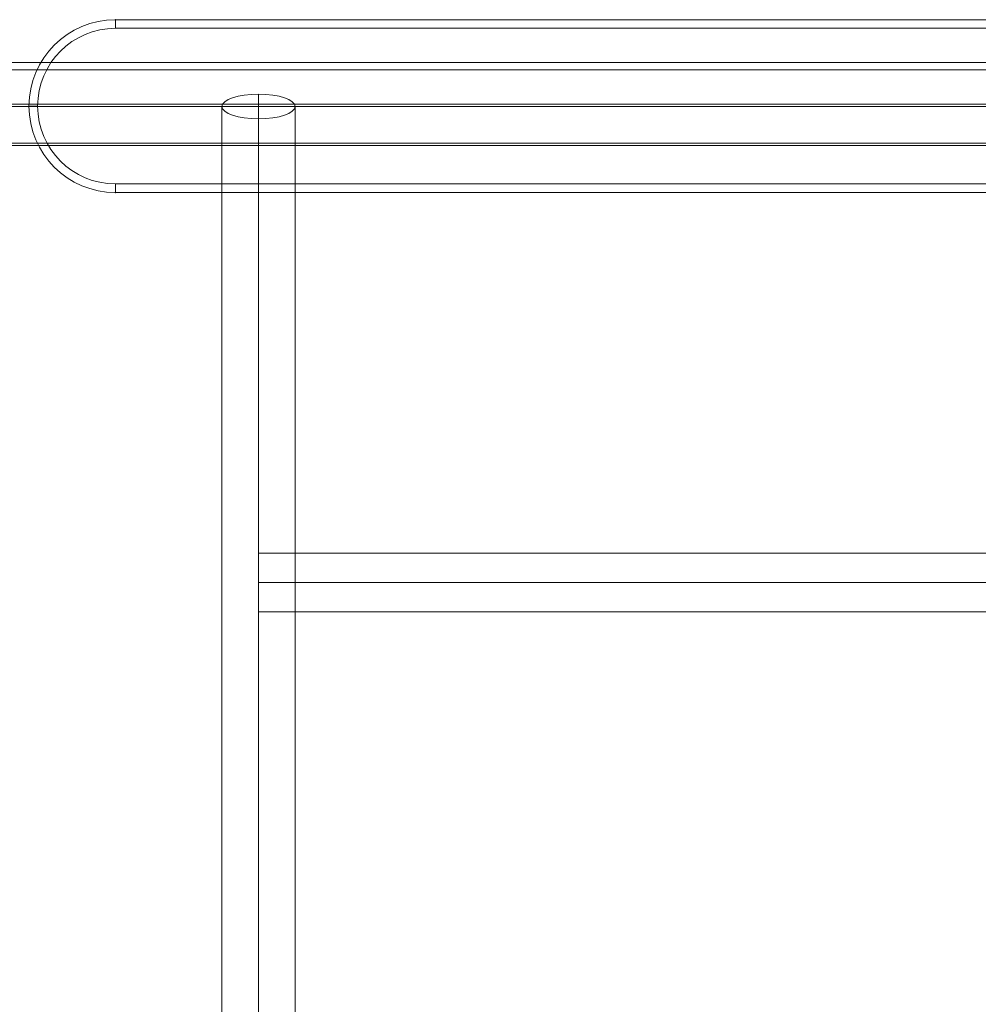
# Model space of a CAD drawing. Units: millimetres. Extents: x 335 to 5482, y -3474 to 3208.
# Drawn here: x 2408 to 2963, y 763 to 1333 of the extents above; entities that cross this region are included whole.
import ezdxf

# ---------------------------------------------------------------- set-up
doc = ezdxf.new("R2010")
doc.units = ezdxf.units.MM
doc.header["$MEASUREMENT"] = 0
doc.layers.add('Level 25', color=7, linetype='Continuous', lineweight=0)
doc.layers.add('Level 26', color=7, linetype='Continuous', lineweight=0)

# ---------------------------------------------------------------- blocks, each defined once
blk = doc.blocks.new('Smart Solid_1')
at = {"layer": 'Level 26', "color": 7, "linetype": 'Continuous', "lineweight": 13}
for p, q in [((-450, 50), (450, 50)), ((-450, 50), (450, 50)), ((-450, 45), (-450, 50)), ((-450, 45), (450, 45)), ((-500, 0), (-495, 0)), ((450, -45), (-450, -45)), ((-450, -50), (-450, -45)), ((-450, -50), (-450, -45)), ((450, -50), (-450, -50)), ((450, -50), (-450, -50))]:
    blk.add_line(p, q, dxfattribs=at)
at = {"layer": 'Level 26', "color": 7, "linetype": 'Continuous', "lineweight": 13, "extrusion": (0, 0, -1)}
blk.add_arc((450, 0), 50, 270, 90, dxfattribs=at)
blk.add_arc((450, 0), 50, 270, 90, dxfattribs=at)
at = {"layer": 'Level 26', "color": 7, "linetype": 'Continuous', "lineweight": 13}
blk.add_arc((-450, 0), 45, 90, 270, dxfattribs=at)
for p in [(-450, 50), (-500, 0), (-450, -50), (-450, -50)]:
    blk.add_point(p, dxfattribs=at)
blk = doc.blocks.new('From Surface')
at = {"layer": 'Level 25', "color": 253, "linetype": 'Continuous', "lineweight": 13}
for p, q in [((2546.31, 1289.84), (2546.31, -1559.49)), ((2525.11, 1282.68), (2525.11, -1552.33)), ((2567.51, 1282.68), (2567.51, -1552.33)), ((2546.31, 1275.52), (2546.31, -1545.17))]:
    blk.add_line(p, q, dxfattribs=at)
at = {"layer": 'Level 25', "color": 253, "linetype": 'Continuous', "lineweight": 13, "extrusion": (0, 0, -1)}
blk.add_ellipse((2546.31, 1282.68), major_axis=(21.2, 0), ratio=0.337743, dxfattribs=at)
blk = doc.blocks.new('Smart Solid_11')
at = {"layer": 'Level 25', "color": 253, "linetype": 'Continuous', "lineweight": 13}
for p, q in [((362.52, 16.96), (-362.52, 17.04)), ((362.51, -0.04), (-362.53, 0.04)), ((362.53, -0.04), (-362.51, 0.04)), ((362.52, -17.04), (-362.52, -16.96))]:
    blk.add_line(p, q, dxfattribs=at)
at = {"layer": 'Level 25', "color": 253, "linetype": 'Continuous', "lineweight": 13, "extrusion": (0, 0, -1)}
for centre in [(-362.52, 0.04), (362.52, -0.04)]:
    blk.add_ellipse(centre, major_axis=(0, -17), ratio=0.000697, dxfattribs=at)
blk = doc.blocks.new('Smart Solid_12')
at = {"layer": 'Level 25', "color": 253, "linetype": 'Continuous', "lineweight": 13}
for p, q in [((557.0005, 21.2), (-556.9995, 21.2)), ((557.0005, 0), (-556.9995, 0)), ((557.0005, 0), (-556.9995, 0)), ((557.0005, -21.2), (-556.9995, -21.2))]:
    blk.add_line(p, q, dxfattribs=at)
blk = doc.blocks.new('DDPROJ_1')
at = {"layer": 'Level 25', "color": 253, "linetype": 'Continuous', "lineweight": 13}
for p, q in [((-7009.5, -1423.83), (-8197.84, -1423.83)), ((-7009.5, -1447.83), (-8197.84, -1447.83)), ((-7009.5, -1447.83), (-8197.84, -1447.83)), ((-7009.5, -1471.83), (-8197.84, -1471.83))]:
    blk.add_line(p, q, dxfattribs=at)
blk = doc.blocks.new('CUT_1')
at = {"layer": 'Level 25', "color": 253, "linetype": 'Continuous', "lineweight": 13}
blk.add_blockref('DDPROJ_1', (0, 0), dxfattribs=at)
blk = doc.blocks.new('Feature Solid_195')
at = {"layer": 'Level 25', "color": 253, "linetype": 'Continuous', "lineweight": 13}
blk.add_blockref('CUT_1', (0, 0), dxfattribs=at)
blk = doc.blocks.new('UNITE_65')
at = {"layer": 'Level 25', "color": 253, "linetype": 'Continuous', "lineweight": 13}
blk.add_blockref('Feature Solid_195', (100, 0), dxfattribs=at)
blk = doc.blocks.new('EXTEND_1')
at = {"layer": 'Level 25', "color": 253, "linetype": 'Continuous', "lineweight": 13}
blk.add_blockref('UNITE_65', (8078.15, 459.29), dxfattribs=at)
blk = doc.blocks.new('Feature Solid_194')
at = {"layer": 'Level 25', "color": 253, "linetype": 'Continuous', "lineweight": 13}
blk.add_blockref('EXTEND_1', (-574.48, 988.54), dxfattribs=at)
blk = doc.blocks.new('A3008S')
at = {"layer": 'Level 25', "color": 253, "linetype": 'Continuous', "lineweight": 13}
for name, p in [('Feature Solid_194', (654.64, 2836.44)), ('Smart Solid_12', (650, 2835.02)), ('From Surface', (-2258.86, 1552.33)), ('Smart Solid_11', (649.9, 2559.6))]:
    blk.add_blockref(name, p, dxfattribs=at)
at = {"layer": 'Level 26', "color": 7, "linetype": 'Continuous', "lineweight": 13}
blk.add_blockref('Smart Solid_1', (654.64, 2835.24), dxfattribs=at)

msp = doc.modelspace()

# ---------------------------------------------------------------- block references
at = {"layer": 'Level 26', "color": 7, "lineweight": 13}
msp.add_blockref('A3008S', (2258.86, -1552.33), dxfattribs=at)

doc.saveas('drawing.dxf')
